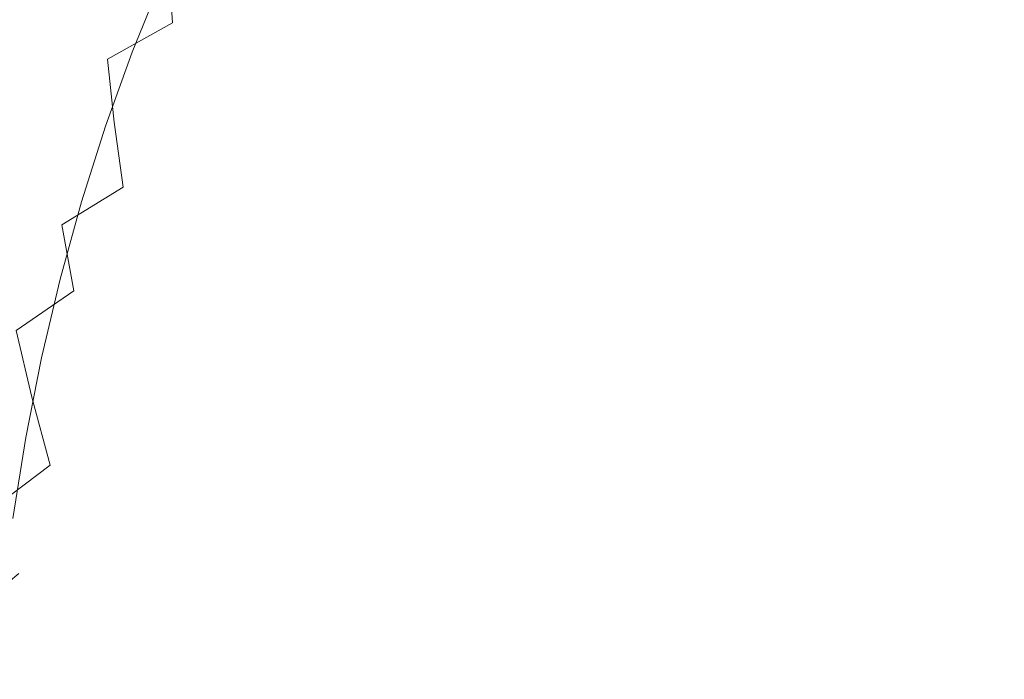
# Model space of a CAD drawing. Extents: x -290 to 1110, y -349 to 351.
# Drawn here: x -288 to -286, y 348 to 349 of the extents above; entities that cross this region are included whole.
import ezdxf

# ---------------------------------------------------------------- set-up
doc = ezdxf.new("R2010")
doc.units = 0
doc.header["$LTSCALE"] = 500
doc.header["$MEASUREMENT"] = 0
doc.layers.add('BESCO_AKRYL', color=7, linetype='Continuous')

msp = doc.modelspace()

# ---------------------------------------------------------------- linework, layer by layer
at = {"layer": 'BESCO_AKRYL', "lineweight": 0}
for points, invisible_edges in [([(-287.8258, 349.192, 68.9525), (-287.8339, 349.3388, 68.8225), (-287.9952, 349.2575, 68.7411), (-287.9865, 349.1109, 68.8714)], 15), ([(-287.477, 349.184, 69.22), (-287.4885, 349.3367, 69.0972), (-287.6597, 349.2673, 69.0278), (-287.6473, 349.115, 69.151)], 15), ([(-288.1505, 349.1707, 68.6542), (-288.1536, 349.3121, 68.5181), (-288.3028, 349.2196, 68.4258), (-288.2995, 349.0784, 68.562)], 15), ([(-287.1104, 349.1451, 69.4546), (-287.1233, 349.3036, 69.3397), (-287.3023, 349.247, 69.283), (-287.2878, 349.0887, 69.3983)], 15), ([(-286.3592, 349.1406, 69.7212), (-286.3677, 349.306, 69.6156), (-286.5574, 349.2755, 69.5852), (-286.5469, 349.1105, 69.6911)], 15), ([(-286.3273, 349.1151, 55.9449), (-286.5031, 349.1646, 56.0172), (-286.4294, 349.3106, 56.0908), (-286.2555, 349.2575, 56.0167)], 15), ([(-286.9187, 349.0916, 56.1144), (-287.0878, 349.1237, 56.209), (-287.0153, 349.2833, 56.2814), (-286.8475, 349.2488, 56.1857)], 15), ([(-286.5469, 349.1105, 69.6911), (-286.5574, 349.2755, 69.5852), (-286.7446, 349.2384, 69.5481), (-286.7321, 349.0739, 69.6545)], 15), ([(-287.9865, 349.1109, 68.8714), (-287.9952, 349.2575, 68.7411), (-288.1505, 349.1707, 68.6542), (-288.1412, 349.0244, 68.7849)], 6), ([(-287.6473, 349.115, 69.151), (-287.6597, 349.2673, 69.0278), (-287.8258, 349.192, 68.9525), (-287.8124, 349.0401, 69.0762)], 15), ([(-286.1498, 349.0609, 55.8808), (-286.3273, 349.1151, 55.9449), (-286.2555, 349.2575, 56.0167), (-286.08, 349.1993, 55.9506)], 15), ([(-287.2878, 349.0887, 69.3983), (-287.3023, 349.247, 69.283), (-287.477, 349.184, 69.22), (-287.4612, 349.0263, 69.3359)], 15), ([(-286.7321, 349.0739, 69.6545), (-286.7446, 349.2384, 69.5481), (-286.9291, 349.1949, 69.5045), (-286.9146, 349.0309, 69.6114)], 15), ([(-286.7464, 349.055, 56.0276), (-286.9187, 349.0916, 56.1144), (-286.8475, 349.2488, 56.1857), (-286.6765, 349.2093, 56.0975)], 15), ([(-288.348, 349.0318, 57.1454), (-288.4709, 349.0204, 57.2981), (-288.4017, 349.1905, 57.3671), (-288.2786, 349.203, 57.2148)], 15), ([(-288.2995, 349.0784, 68.562), (-288.3028, 349.2196, 68.4258), (-288.4453, 349.1223, 68.3283), (-288.4418, 348.9812, 68.4647)], 15), ([(-288.2184, 349.0387, 56.998), (-288.348, 349.0318, 57.1454), (-288.2786, 349.203, 57.2148), (-288.1489, 349.2105, 57.0676)], 15), ([(-288.0827, 349.041, 56.8562), (-288.2184, 349.0387, 56.998), (-288.1489, 349.2105, 57.0676), (-288.0129, 349.213, 56.9259)], 7), ([(-287.9409, 349.0387, 56.7204), (-288.0827, 349.041, 56.8562), (-288.0129, 349.213, 56.9259), (-287.8712, 349.2105, 56.79)], 15), ([(-287.7935, 349.0318, 56.5909), (-287.9409, 349.0387, 56.7204), (-287.8712, 349.2105, 56.79), (-287.7241, 349.203, 56.6603)], 15), ([(-287.6407, 349.0204, 56.4681), (-287.7935, 349.0318, 56.5909), (-287.7241, 349.203, 56.6603), (-287.5718, 349.1905, 56.5371)], 15), ([(-286.5714, 349.0136, 55.9488), (-286.7464, 349.055, 56.0276), (-286.6765, 349.2093, 56.0975), (-286.5031, 349.1646, 56.0172)], 15), ([(-287.8124, 349.0401, 69.0762), (-287.8258, 349.192, 68.9525), (-287.9865, 349.1109, 68.8714), (-287.972, 348.9597, 68.9956)], 15), ([(-287.4612, 349.0263, 69.3359), (-287.477, 349.184, 69.22), (-287.6473, 349.115, 69.151), (-287.6298, 348.9579, 69.2675)], 15), ([(-287.4832, 349.0044, 56.3522), (-287.6407, 349.0204, 56.4681), (-287.5718, 349.1905, 56.5371), (-287.4146, 349.1731, 56.4206)], 15), ([(-286.9146, 349.0309, 69.6114), (-286.9291, 349.1949, 69.5045), (-287.1104, 349.1451, 69.4546), (-287.0938, 348.9815, 69.562)], 15), ([(-285.9737, 349.0103, 69.8585), (-285.9789, 349.1811, 69.7615), (-286.1698, 349.1641, 69.7447), (-286.162, 348.9937, 69.8419)], 15), ([(-285.9712, 349.0021, 55.825), (-286.1498, 349.0609, 55.8808), (-286.08, 349.1993, 55.9506), (-285.9034, 349.1364, 55.8927)], 15), ([(-288.1412, 349.0244, 68.7849), (-288.1505, 349.1707, 68.6542), (-288.2995, 349.0784, 68.562), (-288.2897, 348.9325, 68.693)], 15), ([(-287.3209, 348.9839, 56.2435), (-287.4832, 349.0044, 56.3522), (-287.4146, 349.1731, 56.4206), (-287.2532, 349.1508, 56.3111)], 15), ([(-286.3941, 348.9679, 55.8781), (-286.5714, 349.0136, 55.9488), (-286.5031, 349.1646, 56.0172), (-286.3273, 349.1151, 55.9449)], 15), ([(-286.162, 348.9937, 69.8419), (-286.1698, 349.1641, 69.7447), (-286.3592, 349.1406, 69.7212), (-286.3489, 348.9706, 69.8187)], 15), ([(-287.1544, 348.959, 56.1423), (-287.3209, 348.9839, 56.2435), (-287.2532, 349.1508, 56.3111), (-287.0878, 349.1237, 56.209)], 15), ([(-287.0938, 348.9815, 69.562), (-287.1104, 349.1451, 69.4546), (-287.2878, 349.0887, 69.3983), (-287.2692, 348.9258, 69.5063)], 15), ([(-286.3489, 348.9706, 69.8187), (-286.3592, 349.1406, 69.7212), (-286.5469, 349.1105, 69.6911), (-286.534, 348.9409, 69.789)], 15), ([(-287.972, 348.9597, 68.9956), (-287.9865, 349.1109, 68.8714), (-288.1412, 349.0244, 68.7849), (-288.1258, 348.8736, 68.9096)], 15), ([(-287.6298, 348.9579, 69.2675), (-287.6473, 349.115, 69.151), (-287.8124, 349.0401, 69.0762), (-287.7935, 348.8837, 69.1933)], 15), ([(-286.9843, 348.9297, 56.0487), (-287.1544, 348.959, 56.1423), (-287.0878, 349.1237, 56.209), (-286.9187, 349.0916, 56.1144)], 15), ([(-286.534, 348.9409, 69.789), (-286.5469, 349.1105, 69.6911), (-286.7321, 349.0739, 69.6545), (-286.7167, 348.9047, 69.7529)], 15), ([(-286.2148, 348.9177, 55.8158), (-286.3941, 348.9679, 55.8781), (-286.3273, 349.1151, 55.9449), (-286.1498, 349.0609, 55.8808)], 15), ([(-287.2692, 348.9258, 69.5063), (-287.2878, 349.0887, 69.3983), (-287.4612, 349.0263, 69.3359), (-287.4407, 348.8641, 69.4446)], 15), ([(-286.8108, 348.896, 55.9632), (-286.9843, 348.9297, 56.0487), (-286.9187, 349.0916, 56.1144), (-286.7464, 349.055, 56.0276)], 15), ([(-288.2897, 348.9325, 68.693), (-288.2995, 349.0784, 68.562), (-288.4418, 348.9812, 68.4647), (-288.4316, 348.8354, 68.596)], 15), ([(-286.7167, 348.9047, 69.7529), (-286.7321, 349.0739, 69.6545), (-286.9146, 349.0309, 69.6114), (-286.8968, 348.8623, 69.7104)], 15), ([(-286.034, 348.8632, 55.7621), (-286.2148, 348.9177, 55.8158), (-286.1498, 349.0609, 55.8808), (-285.9712, 349.0021, 55.825)], 15), ([(-288.2821, 348.8622, 56.9344), (-288.4112, 348.8559, 57.0821), (-288.348, 349.0318, 57.1454), (-288.2184, 349.0387, 56.998)], 15), ([(-288.1463, 348.8643, 56.7926), (-288.2821, 348.8622, 56.9344), (-288.2184, 349.0387, 56.998), (-288.0827, 349.041, 56.8562)], 7), ([(-288.0044, 348.8622, 56.6568), (-288.1463, 348.8643, 56.7926), (-288.0827, 349.041, 56.8562), (-287.9409, 349.0387, 56.7204)], 15), ([(-287.8568, 348.8559, 56.5276), (-288.0044, 348.8622, 56.6568), (-287.9409, 349.0387, 56.7204), (-287.7935, 349.0318, 56.5909)], 15), ([(-287.7935, 348.8837, 69.1933), (-287.8124, 349.0401, 69.0762), (-287.972, 348.9597, 68.9956), (-287.9519, 348.8038, 69.1134)], 15), ([(-286.6345, 348.8582, 55.8857), (-286.8108, 348.896, 55.9632), (-286.7464, 349.055, 56.0276), (-286.5714, 349.0136, 55.9488)], 15), ([(-288.4112, 348.8559, 57.0821), (-288.5337, 348.8455, 57.2352), (-288.4709, 349.0204, 57.2981), (-288.348, 349.0318, 57.1454)], 15), ([(-288.1258, 348.8736, 68.9096), (-288.1412, 349.0244, 68.7849), (-288.2897, 348.9325, 68.693), (-288.2735, 348.7822, 68.8182)], 14), ([(-287.7036, 348.8455, 56.4052), (-287.8568, 348.8559, 56.5276), (-287.7935, 349.0318, 56.5909), (-287.6407, 349.0204, 56.4681)], 15), ([(-287.5456, 348.831, 56.2898), (-287.7036, 348.8455, 56.4052), (-287.6407, 349.0204, 56.4681), (-287.4832, 349.0044, 56.3522)], 15), ([(-287.4407, 348.8641, 69.4446), (-287.4612, 349.0263, 69.3359), (-287.6298, 348.9579, 69.2675), (-287.6075, 348.7965, 69.377)], 15), ([(-286.8968, 348.8623, 69.7104), (-286.9146, 349.0309, 69.6114), (-287.0938, 348.9815, 69.562), (-287.0734, 348.8135, 69.6616)], 15), ([(-287.3826, 348.8126, 56.1818), (-287.5456, 348.831, 56.2898), (-287.4832, 349.0044, 56.3522), (-287.3209, 348.9839, 56.2435)], 15), ([(-286.4556, 348.8162, 55.8167), (-286.6345, 348.8582, 55.8857), (-286.5714, 349.0136, 55.9488), (-286.3941, 348.9679, 55.8781)], 15), ([(-286.1529, 348.8188, 69.9306), (-286.162, 348.9937, 69.8419), (-286.3489, 348.9706, 69.8187), (-286.3367, 348.7961, 69.9078)], 15), ([(-285.9677, 348.8351, 69.9469), (-285.9737, 349.0103, 69.8585), (-286.162, 348.9937, 69.8419), (-286.1529, 348.8188, 69.9306)], 15), ([(-285.8521, 348.8046, 55.7169), (-286.034, 348.8632, 55.7621), (-285.9712, 349.0021, 55.825), (-285.7914, 348.9387, 55.7777)], 15), ([(-287.2154, 348.7899, 56.0814), (-287.3826, 348.8126, 56.1818), (-287.3209, 348.9839, 56.2435), (-287.1544, 348.959, 56.1423)], 15), ([(-287.0734, 348.8135, 69.6616), (-287.0938, 348.9815, 69.562), (-287.2692, 348.9258, 69.5063), (-287.2466, 348.7587, 69.6067)], 15), ([(-286.3367, 348.7961, 69.9078), (-286.3489, 348.9706, 69.8187), (-286.534, 348.9409, 69.789), (-286.5189, 348.7669, 69.8786)], 15), ([(-286.2746, 348.7701, 55.756), (-286.4556, 348.8162, 55.8167), (-286.3941, 348.9679, 55.8781), (-286.2148, 348.9177, 55.8158)], 15), ([(-287.9519, 348.8038, 69.1134), (-287.972, 348.9597, 68.9956), (-288.1258, 348.8736, 68.9096), (-288.1043, 348.7186, 69.0281)], 15), ([(-287.6075, 348.7965, 69.377), (-287.6298, 348.9579, 69.2675), (-287.7935, 348.8837, 69.1933), (-287.7694, 348.723, 69.3036)], 15), ([(-287.0443, 348.7632, 55.9888), (-287.2154, 348.7899, 56.0814), (-287.1544, 348.959, 56.1423), (-286.9843, 348.9297, 56.0487)], 15), ([(-288.2735, 348.7822, 68.8182), (-288.2897, 348.9325, 68.693), (-288.4316, 348.8354, 68.596), (-288.4146, 348.6857, 68.7218)], 15), ([(-287.2466, 348.7587, 69.6067), (-287.2692, 348.9258, 69.5063), (-287.4407, 348.8641, 69.4446), (-287.4157, 348.6978, 69.5459)], 15), ([(-286.8697, 348.7327, 55.9044), (-287.0443, 348.7632, 55.9888), (-286.9843, 348.9297, 56.0487), (-286.8108, 348.896, 55.9632)], 15), ([(-286.5189, 348.7669, 69.8786), (-286.534, 348.9409, 69.789), (-286.7167, 348.9047, 69.7529), (-286.6987, 348.7314, 69.8431)], 15), ([(-286.6987, 348.7314, 69.8431), (-286.7167, 348.9047, 69.7529), (-286.8968, 348.8623, 69.7104), (-286.8759, 348.6895, 69.8013)], 15), ([(-286.092, 348.7202, 55.7041), (-286.2746, 348.7701, 55.756), (-286.2148, 348.9177, 55.8158), (-286.034, 348.8632, 55.7621)], 15), ([(-288.1043, 348.7186, 69.0281), (-288.1258, 348.8736, 68.9096), (-288.2735, 348.7822, 68.8182), (-288.2508, 348.6279, 68.9376)], 14), ([(-287.7694, 348.723, 69.3036), (-287.7935, 348.8837, 69.1933), (-287.9519, 348.8038, 69.1134), (-287.9261, 348.6441, 69.2246)], 15), ([(-286.692, 348.6984, 55.8282), (-286.8697, 348.7327, 55.9044), (-286.8108, 348.896, 55.9632), (-286.6345, 348.8582, 55.8857)], 15), ([(-288.3393, 348.6815, 56.8771), (-288.4684, 348.6758, 57.025), (-288.4112, 348.8559, 57.0821), (-288.2821, 348.8622, 56.9344)], 15), ([(-288.2036, 348.6833, 56.7352), (-288.3393, 348.6815, 56.8771), (-288.2821, 348.8622, 56.9344), (-288.1463, 348.8643, 56.7926)], 7), ([(-288.0617, 348.6815, 56.5996), (-288.2036, 348.6833, 56.7352), (-288.1463, 348.8643, 56.7926), (-288.0044, 348.8622, 56.6568)], 15), ([(-287.9139, 348.6758, 56.4705), (-288.0617, 348.6815, 56.5996), (-288.0044, 348.8622, 56.6568), (-287.8568, 348.8559, 56.5276)], 15), ([(-287.7604, 348.6665, 56.3484), (-287.9139, 348.6758, 56.4705), (-287.8568, 348.8559, 56.5276), (-287.7036, 348.8455, 56.4052)], 15), ([(-287.4157, 348.6978, 69.5459), (-287.4407, 348.8641, 69.4446), (-287.6075, 348.7965, 69.377), (-287.5803, 348.631, 69.4791)], 15), ([(-286.8759, 348.6895, 69.8013), (-286.8968, 348.8623, 69.7104), (-287.0734, 348.8135, 69.6616), (-287.0497, 348.6415, 69.7533)], 15), ([(-286.5118, 348.6604, 55.7605), (-286.692, 348.6984, 55.8282), (-286.6345, 348.8582, 55.8857), (-286.4556, 348.8162, 55.8167)], 15), ([(-285.9081, 348.6665, 55.6609), (-286.092, 348.7202, 55.7041), (-286.034, 348.8632, 55.7621), (-285.8521, 348.8046, 55.7169)], 15), ([(-287.6017, 348.6536, 56.2336), (-287.7604, 348.6665, 56.3484), (-287.7036, 348.8455, 56.4052), (-287.5456, 348.831, 56.2898)], 15), ([(-287.4383, 348.6369, 56.1261), (-287.6017, 348.6536, 56.2336), (-287.5456, 348.831, 56.2898), (-287.3826, 348.8126, 56.1818)], 15), ([(-285.9606, 348.656, 70.0267), (-285.9677, 348.8351, 69.9469), (-286.1529, 348.8188, 69.9306), (-286.1425, 348.64, 70.0107)], 15), ([(-287.9261, 348.6441, 69.2246), (-287.9519, 348.8038, 69.1134), (-288.1043, 348.7186, 69.0281), (-288.0769, 348.5597, 69.1402)], 15), ([(-287.2702, 348.6168, 56.0265), (-287.4383, 348.6369, 56.1261), (-287.3826, 348.8126, 56.1818), (-287.2154, 348.7899, 56.0814)], 15), ([(-287.0497, 348.6415, 69.7533), (-287.0734, 348.8135, 69.6616), (-287.2466, 348.7587, 69.6067), (-287.2201, 348.5875, 69.6993)], 15), ([(-286.3293, 348.6186, 55.7015), (-286.5118, 348.6604, 55.7605), (-286.4556, 348.8162, 55.8167), (-286.2746, 348.7701, 55.756)], 15), ([(-286.1425, 348.64, 70.0107), (-286.1529, 348.8188, 69.9306), (-286.3367, 348.7961, 69.9078), (-286.3228, 348.6176, 69.9884)], 15), ([(-288.2508, 348.6279, 68.9376), (-288.2735, 348.7822, 68.8182), (-288.4146, 348.6857, 68.7218), (-288.3906, 348.5324, 68.842)], 15), ([(-287.5803, 348.631, 69.4791), (-287.6075, 348.7965, 69.377), (-287.7694, 348.723, 69.3036), (-287.7401, 348.5586, 69.4067)], 15), ([(-287.0983, 348.593, 55.9348), (-287.2702, 348.6168, 56.0265), (-287.2154, 348.7899, 56.0814), (-287.0443, 348.7632, 55.9888)], 15), ([(-286.3228, 348.6176, 69.9884), (-286.3367, 348.7961, 69.9078), (-286.5189, 348.7669, 69.8786), (-286.5015, 348.5889, 69.9597)], 15), ([(-287.2201, 348.5875, 69.6993), (-287.2466, 348.7587, 69.6067), (-287.4157, 348.6978, 69.5459), (-287.3864, 348.5277, 69.6394)], 15), ([(-286.9227, 348.5657, 55.8514), (-287.0983, 348.593, 55.9348), (-287.0443, 348.7632, 55.9888), (-286.8697, 348.7327, 55.9044)], 15), ([(-286.5015, 348.5889, 69.9597), (-286.5189, 348.7669, 69.8786), (-286.6987, 348.7314, 69.8431), (-286.6779, 348.5541, 69.9248)], 15), ([(-286.1449, 348.5733, 55.6512), (-286.3293, 348.6186, 55.7015), (-286.2746, 348.7701, 55.756), (-286.092, 348.7202, 55.7041)], 15), ([(-286.7438, 348.5349, 55.7764), (-286.9227, 348.5657, 55.8514), (-286.8697, 348.7327, 55.9044), (-286.692, 348.6984, 55.8282)], 15), ([(-286.6779, 348.5541, 69.9248), (-286.6987, 348.7314, 69.8431), (-286.8759, 348.6895, 69.8013), (-286.8517, 348.513, 69.8838)], 15), ([(-288.0769, 348.5597, 69.1402), (-288.1043, 348.7186, 69.0281), (-288.2508, 348.6279, 68.9376), (-288.2216, 348.4702, 69.0506)], 13), ([(-287.7401, 348.5586, 69.4067), (-287.7694, 348.723, 69.3036), (-287.9261, 348.6441, 69.2246), (-287.8945, 348.4807, 69.3288)], 15), ([(-285.9592, 348.5245, 55.6098), (-286.1449, 348.5733, 55.6512), (-286.092, 348.7202, 55.7041), (-285.9081, 348.6665, 55.6609)], 15), ([(-287.3864, 348.5277, 69.6394), (-287.4157, 348.6978, 69.5459), (-287.5803, 348.631, 69.4791), (-287.5484, 348.4619, 69.5737)], 15), ([(-286.8517, 348.513, 69.8838), (-286.8759, 348.6895, 69.8013), (-287.0497, 348.6415, 69.7533), (-287.0225, 348.4659, 69.8367)], 15), ([(-286.5623, 348.5008, 55.7099), (-286.7438, 348.5349, 55.7764), (-286.692, 348.6984, 55.8282), (-286.5118, 348.6604, 55.7605)], 15), ([(-288.3901, 348.4969, 56.8262), (-288.519, 348.492, 56.9743), (-288.4684, 348.6758, 57.025), (-288.3393, 348.6815, 56.8771)], 15), ([(-288.2546, 348.4985, 56.6843), (-288.3901, 348.4969, 56.8262), (-288.3393, 348.6815, 56.8771), (-288.2036, 348.6833, 56.7352)], 7), ([(-288.1126, 348.4969, 56.5487), (-288.2546, 348.4985, 56.6843), (-288.2036, 348.6833, 56.7352), (-288.0617, 348.6815, 56.5996)], 15), ([(-287.9645, 348.492, 56.4198), (-288.1126, 348.4969, 56.5487), (-288.0617, 348.6815, 56.5996), (-287.9139, 348.6758, 56.4705)], 15), ([(-287.8107, 348.4839, 56.298), (-287.9645, 348.492, 56.4198), (-287.9139, 348.6758, 56.4705), (-287.7604, 348.6665, 56.3484)], 15), ([(-287.6517, 348.4724, 56.1836), (-287.8107, 348.4839, 56.298), (-287.7604, 348.6665, 56.3484), (-287.6017, 348.6536, 56.2336)], 15), ([(-287.8945, 348.4807, 69.3288), (-287.9261, 348.6441, 69.2246), (-288.0769, 348.5597, 69.1402), (-288.0434, 348.3974, 69.2455)], 15), ([(-287.4876, 348.4578, 56.0767), (-287.6517, 348.4724, 56.1836), (-287.6017, 348.6536, 56.2336), (-287.4383, 348.6369, 56.1261)], 15), ([(-287.0225, 348.4659, 69.8367), (-287.0497, 348.6415, 69.7533), (-287.2201, 348.5875, 69.6993), (-287.1895, 348.4129, 69.7837)], 15), ([(-286.3784, 348.4634, 55.6523), (-286.5623, 348.5008, 55.7099), (-286.5118, 348.6604, 55.7605), (-286.3293, 348.6186, 55.7015)], 15), ([(-286.1306, 348.4573, 70.082), (-286.1425, 348.64, 70.0107), (-286.3228, 348.6176, 69.9884), (-286.3072, 348.4355, 70.0601)], 15), ([(-285.9528, 348.4731, 70.0977), (-285.9606, 348.656, 70.0267), (-286.1425, 348.64, 70.0107), (-286.1306, 348.4573, 70.082)], 15), ([(-288.2216, 348.4702, 69.0506), (-288.2508, 348.6279, 68.9376), (-288.3906, 348.5324, 68.842), (-288.3599, 348.3755, 68.9561)], 6), ([(-287.5484, 348.4619, 69.5737), (-287.5803, 348.631, 69.4791), (-287.7401, 348.5586, 69.4067), (-287.7056, 348.3906, 69.5024)], 15), ([(-287.3189, 348.4399, 55.9777), (-287.4876, 348.4578, 56.0767), (-287.4383, 348.6369, 56.1261), (-287.2702, 348.6168, 56.0265)], 15), ([(-287.1462, 348.419, 55.8869), (-287.3189, 348.4399, 55.9777), (-287.2702, 348.6168, 56.0265), (-287.0983, 348.593, 55.9348)], 15), ([(-286.3072, 348.4355, 70.0601), (-286.3228, 348.6176, 69.9884), (-286.5015, 348.5889, 69.9597), (-286.482, 348.4074, 70.0321)], 15), ([(-286.1925, 348.4229, 55.6035), (-286.3784, 348.4634, 55.6523), (-286.3293, 348.6186, 55.7015), (-286.1449, 348.5733, 55.6512)], 15), ([(-286.9697, 348.3949, 55.8043), (-287.1462, 348.419, 55.8869), (-287.0983, 348.593, 55.9348), (-286.9227, 348.5657, 55.8514)], 15), ([(-287.1895, 348.4129, 69.7837), (-287.2201, 348.5875, 69.6993), (-287.3864, 348.5277, 69.6394), (-287.3528, 348.3542, 69.725)], 15), ([(-286.482, 348.4074, 70.0321), (-286.5015, 348.5889, 69.9597), (-286.6779, 348.5541, 69.9248), (-286.6546, 348.3733, 69.9979)], 15), ([(-286.0053, 348.3792, 55.5637), (-286.1925, 348.4229, 55.6035), (-286.1449, 348.5733, 55.6512), (-285.9592, 348.5245, 55.6098)], 15), ([(-288.0434, 348.3974, 69.2455), (-288.0769, 348.5597, 69.1402), (-288.2216, 348.4702, 69.0506), (-288.1861, 348.309, 69.1572)], 15), ([(-287.7056, 348.3906, 69.5024), (-287.7401, 348.5586, 69.4067), (-287.8945, 348.4807, 69.3288), (-287.8576, 348.3141, 69.4258)], 15), ([(-286.7899, 348.3679, 55.7303), (-286.9697, 348.3949, 55.8043), (-286.9227, 348.5657, 55.8514), (-286.7438, 348.5349, 55.7764)], 15), ([(-286.6546, 348.3733, 69.9979), (-286.6779, 348.5541, 69.9248), (-286.8517, 348.513, 69.8838), (-286.8247, 348.3331, 69.9578)], 15), ([(-287.3528, 348.3542, 69.725), (-287.3864, 348.5277, 69.6394), (-287.5484, 348.4619, 69.5737), (-287.5118, 348.2898, 69.6605)], 15), ([(-286.6073, 348.3379, 55.665), (-286.7899, 348.3679, 55.7303), (-286.7438, 348.5349, 55.7764), (-286.5623, 348.5008, 55.7099)], 15), ([(-285.8172, 348.3325, 55.5331), (-286.0053, 348.3792, 55.5637), (-285.9592, 348.5245, 55.6098), (-285.7728, 348.4724, 55.5774)], 15), ([(-288.299, 348.3104, 56.6399), (-288.4345, 348.309, 56.7819), (-288.3901, 348.4969, 56.8262), (-288.2546, 348.4985, 56.6843)], 15), ([(-288.157, 348.309, 56.5043), (-288.299, 348.3104, 56.6399), (-288.2546, 348.4985, 56.6843), (-288.1126, 348.4969, 56.5487)], 13), ([(-288.0088, 348.3047, 56.3757), (-288.157, 348.309, 56.5043), (-288.1126, 348.4969, 56.5487), (-287.9645, 348.492, 56.4198)], 15), ([(-286.8247, 348.3331, 69.9578), (-286.8517, 348.513, 69.8838), (-287.0225, 348.4659, 69.8367), (-286.9917, 348.287, 69.9118)], 15), ([(-286.422, 348.3051, 55.6086), (-286.6073, 348.3379, 55.665), (-286.5623, 348.5008, 55.7099), (-286.3784, 348.4634, 55.6523)], 15), ([(-287.8576, 348.3141, 69.4258), (-287.8945, 348.4807, 69.3288), (-288.0434, 348.3974, 69.2455), (-288.0039, 348.2321, 69.3439)], 15), ([(-287.8547, 348.2977, 56.2541), (-288.0088, 348.3047, 56.3757), (-287.9645, 348.492, 56.4198), (-287.8107, 348.4839, 56.298)], 15), ([(-287.6952, 348.288, 56.14), (-287.8547, 348.2977, 56.2541), (-287.8107, 348.4839, 56.298), (-287.6517, 348.4724, 56.1836)], 15), ([(-287.5307, 348.2753, 56.0337), (-287.6952, 348.288, 56.14), (-287.6517, 348.4724, 56.1836), (-287.4876, 348.4578, 56.0767)], 15), ([(-285.944, 348.2869, 70.1596), (-285.9528, 348.4731, 70.0977), (-286.1306, 348.4573, 70.082), (-286.1176, 348.2716, 70.1443)], 15), ([(-288.1861, 348.309, 69.1572), (-288.2216, 348.4702, 69.0506), (-288.3599, 348.3755, 68.9561), (-288.3227, 348.2158, 69.0639)], 15), ([(-287.5118, 348.2898, 69.6605), (-287.5484, 348.4619, 69.5737), (-287.7056, 348.3906, 69.5024), (-287.666, 348.2198, 69.5906)], 15), ([(-287.3615, 348.26, 55.9352), (-287.5307, 348.2753, 56.0337), (-287.4876, 348.4578, 56.0767), (-287.3189, 348.4399, 55.9777)], 15), ([(-286.9917, 348.287, 69.9118), (-287.0225, 348.4659, 69.8367), (-287.1895, 348.4129, 69.7837), (-287.1552, 348.2353, 69.8599)], 15), ([(-286.235, 348.2692, 55.5611), (-286.422, 348.3051, 55.6086), (-286.3784, 348.4634, 55.6523), (-286.1925, 348.4229, 55.6035)], 15), ([(-286.1176, 348.2716, 70.1443), (-286.1306, 348.4573, 70.082), (-286.3072, 348.4355, 70.0601), (-286.2898, 348.2503, 70.1229)], 15), ([(-287.188, 348.2419, 55.8451), (-287.3615, 348.26, 55.9352), (-287.3189, 348.4399, 55.9777), (-287.1462, 348.419, 55.8869)], 15), ([(-286.2898, 348.2503, 70.1229), (-286.3072, 348.4355, 70.0601), (-286.482, 348.4074, 70.0321), (-286.4603, 348.2229, 70.0956)], 15), ([(-287.1552, 348.2353, 69.8599), (-287.1895, 348.4129, 69.7837), (-287.3528, 348.3542, 69.725), (-287.315, 348.1778, 69.8024)], 15), ([(-287.0107, 348.2213, 55.7633), (-287.188, 348.2419, 55.8451), (-287.1462, 348.419, 55.8869), (-286.9697, 348.3949, 55.8043)], 15), ([(-286.4603, 348.2229, 70.0956), (-286.482, 348.4074, 70.0321), (-286.6546, 348.3733, 69.9979), (-286.6288, 348.1897, 70.0623)], 15), ([(-286.0462, 348.2307, 55.5228), (-286.235, 348.2692, 55.5611), (-286.1925, 348.4229, 55.6035), (-286.0053, 348.3792, 55.5637)], 15), ([(-288.0039, 348.2321, 69.3439), (-288.0434, 348.3974, 69.2455), (-288.1861, 348.309, 69.1572), (-288.1445, 348.1451, 69.2569)], 15), ([(-287.666, 348.2198, 69.5906), (-287.7056, 348.3906, 69.5024), (-287.8576, 348.3141, 69.4258), (-287.8152, 348.1445, 69.5154)], 15), ([(-286.8301, 348.1979, 55.6902), (-287.0107, 348.2213, 55.7633), (-286.9697, 348.3949, 55.8043), (-286.7899, 348.3679, 55.7303)], 15), ([(-285.8565, 348.1897, 55.4937), (-286.0462, 348.2307, 55.5228), (-286.0053, 348.3792, 55.5637), (-285.8172, 348.3325, 55.5331)], 15), ([(-288.3227, 348.2158, 69.0639), (-288.3599, 348.3755, 68.9561), (-288.4914, 348.2763, 68.8568), (-288.4524, 348.1178, 68.966)], 14), ([(-286.6464, 348.172, 55.6259), (-286.8301, 348.1979, 55.6902), (-286.7899, 348.3679, 55.7303), (-286.6073, 348.3379, 55.665)], 15), ([(-286.6288, 348.1897, 70.0623), (-286.6546, 348.3733, 69.9979), (-286.8247, 348.3331, 69.9578), (-286.7947, 348.1505, 70.0231)], 15), ([(-287.315, 348.1778, 69.8024), (-287.3528, 348.3542, 69.725), (-287.5118, 348.2898, 69.6605), (-287.4705, 348.1147, 69.7393)], 15), ([(-286.7947, 348.1505, 70.0231), (-286.8247, 348.3331, 69.9578), (-286.9917, 348.287, 69.9118), (-286.9576, 348.1056, 69.9782)], 15), ([(-286.4602, 348.1436, 55.5705), (-286.6464, 348.172, 55.6259), (-286.6073, 348.3379, 55.665), (-286.422, 348.3051, 55.6086)], 15), ([(-288.3367, 348.1195, 56.6021), (-288.4722, 348.1183, 56.7442), (-288.4345, 348.309, 56.7819), (-288.299, 348.3104, 56.6399)], 7), ([(-288.1946, 348.1183, 56.4666), (-288.3367, 348.1195, 56.6021), (-288.299, 348.3104, 56.6399), (-288.157, 348.309, 56.5043)], 15), ([(-288.1445, 348.1451, 69.2569), (-288.1861, 348.309, 69.1572), (-288.3227, 348.2158, 69.0639), (-288.2787, 348.0534, 69.1652)], 11), ([(-288.0464, 348.1147, 56.3381), (-288.1946, 348.1183, 56.4666), (-288.157, 348.309, 56.5043), (-288.0088, 348.3047, 56.3757)], 15), ([(-287.8152, 348.1445, 69.5154), (-287.8576, 348.3141, 69.4258), (-288.0039, 348.2321, 69.3439), (-287.9587, 348.0641, 69.435)], 15), ([(-287.892, 348.1088, 56.2168), (-288.0464, 348.1147, 56.3381), (-288.0088, 348.3047, 56.3757), (-287.8547, 348.2977, 56.2541)], 15), ([(-287.7323, 348.1006, 56.103), (-287.892, 348.1088, 56.2168), (-287.8547, 348.2977, 56.2541), (-287.6952, 348.288, 56.14)], 15), ([(-287.5674, 348.0901, 55.997), (-287.7323, 348.1006, 56.103), (-287.6952, 348.288, 56.14), (-287.5307, 348.2753, 56.0337)], 15), ([(-287.4705, 348.1147, 69.7393), (-287.5118, 348.2898, 69.6605), (-287.666, 348.2198, 69.5906), (-287.6214, 348.0462, 69.6709)], 15), ([(-286.9576, 348.1056, 69.9782), (-286.9917, 348.287, 69.9118), (-287.1552, 348.2353, 69.8599), (-287.1171, 348.0549, 69.9276)], 15), ([(-286.2719, 348.1129, 55.5242), (-286.4602, 348.1436, 55.5705), (-286.422, 348.3051, 55.6086), (-286.235, 348.2692, 55.5611)], 15), ([(-285.9344, 348.098, 70.2123), (-285.944, 348.2869, 70.1596), (-286.1176, 348.2716, 70.1443), (-286.1033, 348.0832, 70.1974)], 15), ([(-287.3977, 348.0772, 55.8991), (-287.5674, 348.0901, 55.997), (-287.5307, 348.2753, 56.0337), (-287.3615, 348.26, 55.9352)], 15), ([(-286.1033, 348.0832, 70.1974), (-286.1176, 348.2716, 70.1443), (-286.2898, 348.2503, 70.1229), (-286.2707, 348.0624, 70.1767)], 15), ([(-286.0819, 348.0797, 55.4871), (-286.2719, 348.1129, 55.5242), (-286.235, 348.2692, 55.5611), (-286.0462, 348.2307, 55.5228)], 15), ([(-287.2236, 348.0621, 55.8095), (-287.3977, 348.0772, 55.8991), (-287.3615, 348.26, 55.9352), (-287.188, 348.2419, 55.8451)], 15), ([(-287.0457, 348.0447, 55.7284), (-287.2236, 348.0621, 55.8095), (-287.188, 348.2419, 55.8451), (-287.0107, 348.2213, 55.7633)], 15), ([(-286.2707, 348.0624, 70.1767), (-286.2898, 348.2503, 70.1229), (-286.4603, 348.2229, 70.0956), (-286.4366, 348.0359, 70.15)], 15), ([(-288.2787, 348.0534, 69.1652), (-288.3227, 348.2158, 69.0639), (-288.4524, 348.1178, 68.966), (-288.4063, 347.957, 69.0688)], 7), ([(-287.9587, 348.0641, 69.435), (-288.0039, 348.2321, 69.3439), (-288.1445, 348.1451, 69.2569), (-288.0967, 347.9788, 69.3497)], 15), ([(-287.6214, 348.0462, 69.6709), (-287.666, 348.2198, 69.5906), (-287.8152, 348.1445, 69.5154), (-287.7672, 347.9727, 69.5973)], 15), ([(-287.1171, 348.0549, 69.9276), (-287.1552, 348.2353, 69.8599), (-287.315, 348.1778, 69.8024), (-287.273, 347.9988, 69.8715)], 15), ([(-286.8642, 348.0252, 55.656), (-287.0457, 348.0447, 55.7284), (-287.0107, 348.2213, 55.7633), (-286.8301, 348.1979, 55.6902)], 15), ([(-286.4366, 348.0359, 70.15), (-286.4603, 348.2229, 70.0956), (-286.6288, 348.1897, 70.0623), (-286.6004, 348.0034, 70.1176)], 15), ([(-285.8909, 348.0443, 55.4594), (-286.0819, 348.0797, 55.4871), (-286.0462, 348.2307, 55.5228), (-285.8565, 348.1897, 55.4937)], 15), ([(-286.6797, 348.0035, 55.5926), (-286.8642, 348.0252, 55.656), (-286.8301, 348.1979, 55.6902), (-286.6464, 348.172, 55.6259)], 15), ([(-287.273, 347.9988, 69.8715), (-287.315, 348.1778, 69.8024), (-287.4705, 348.1147, 69.7393), (-287.4247, 347.9373, 69.81)], 15), ([(-286.6004, 348.0034, 70.1176), (-286.6288, 348.1897, 70.0623), (-286.7947, 348.1505, 70.0231), (-286.7617, 347.9654, 70.0795)], 15), ([(-286.4925, 347.9799, 55.5381), (-286.6797, 348.0035, 55.5926), (-286.6464, 348.172, 55.6259), (-286.4602, 348.1436, 55.5705)], 15), ([(-288.0967, 347.9788, 69.3497), (-288.1445, 348.1451, 69.2569), (-288.2787, 348.0534, 69.1652), (-288.2284, 347.8888, 69.2596)], 15), ([(-287.7672, 347.9727, 69.5973), (-287.8152, 348.1445, 69.5154), (-287.9587, 348.0641, 69.435), (-287.908, 347.894, 69.5187)], 15), ([(-286.7617, 347.9654, 70.0795), (-286.7947, 348.1505, 70.0231), (-286.9576, 348.1056, 69.9782), (-286.9203, 347.9216, 70.0359)], 15), ([(-286.3033, 347.9541, 55.4928), (-286.4925, 347.9799, 55.5381), (-286.4602, 348.1436, 55.5705), (-286.2719, 348.1129, 55.5242)], 15), ([(-288.3679, 347.9262, 56.5711), (-288.5032, 347.9251, 56.7132), (-288.4722, 348.1183, 56.7442), (-288.3367, 348.1195, 56.6021)], 7), ([(-288.2256, 347.9251, 56.4356), (-288.3679, 347.9262, 56.5711), (-288.3367, 348.1195, 56.6021), (-288.1946, 348.1183, 56.4666)], 15), ([(-288.0772, 347.9224, 56.3072), (-288.2256, 347.9251, 56.4356), (-288.1946, 348.1183, 56.4666), (-288.0464, 348.1147, 56.3381)], 15), ([(-287.9227, 347.9176, 56.1861), (-288.0772, 347.9224, 56.3072), (-288.0464, 348.1147, 56.3381), (-287.892, 348.1088, 56.2168)], 15), ([(-287.7627, 347.9109, 56.0726), (-287.9227, 347.9176, 56.1861), (-287.892, 348.1088, 56.2168), (-287.7323, 348.1006, 56.103)], 15), ([(-287.5974, 347.9025, 55.9669), (-287.7627, 347.9109, 56.0726), (-287.7323, 348.1006, 56.103), (-287.5674, 348.0901, 55.997)], 15), ([(-287.4247, 347.9373, 69.81), (-287.4705, 348.1147, 69.7393), (-287.6214, 348.0462, 69.6709), (-287.572, 347.8706, 69.7432)], 15), ([(-286.9203, 347.9216, 70.0359), (-286.9576, 348.1056, 69.9782), (-287.1171, 348.0549, 69.9276), (-287.0754, 347.8725, 69.9866)], 15), ([(-286.1123, 347.9263, 55.4568), (-286.3033, 347.9541, 55.4928), (-286.2719, 348.1129, 55.5242), (-286.0819, 348.0797, 55.4871)], 15), ([(-285.924, 347.9068, 70.2557), (-285.9344, 348.098, 70.2123), (-286.1033, 348.0832, 70.1974), (-286.0877, 347.8924, 70.2412)], 15), ([(-287.4273, 347.8921, 55.8694), (-287.5974, 347.9025, 55.9669), (-287.5674, 348.0901, 55.997), (-287.3977, 348.0772, 55.8991)], 15), ([(-287.2529, 347.8801, 55.7803), (-287.4273, 347.8921, 55.8694), (-287.3977, 348.0772, 55.8991), (-287.2236, 348.0621, 55.8095)], 15), ([(-286.0877, 347.8924, 70.2412), (-286.1033, 348.0832, 70.1974), (-286.2707, 348.0624, 70.1767), (-286.2501, 347.8723, 70.2211)], 15), ([(-285.92, 347.8967, 55.4301), (-286.1123, 347.9263, 55.4568), (-286.0819, 348.0797, 55.4871), (-285.8909, 348.0443, 55.4594)], 15), ([(-288.2284, 347.8888, 69.2596), (-288.2787, 348.0534, 69.1652), (-288.4063, 347.957, 69.0688), (-288.3536, 347.7943, 69.1651)], 15), ([(-287.908, 347.894, 69.5187), (-287.9587, 348.0641, 69.435), (-288.0967, 347.9788, 69.3497), (-288.0428, 347.8105, 69.4352)], 15), ([(-287.0754, 347.8725, 69.9866), (-287.1171, 348.0549, 69.9276), (-287.273, 347.9988, 69.8715), (-287.2269, 347.8178, 69.9321)], 15), ([(-287.0743, 347.8661, 55.6998), (-287.2529, 347.8801, 55.7803), (-287.2236, 348.0621, 55.8095), (-287.0457, 348.0447, 55.7284)], 15), ([(-286.2501, 347.8723, 70.2211), (-286.2707, 348.0624, 70.1767), (-286.4366, 348.0359, 70.15), (-286.4109, 347.8465, 70.1953)], 15), ([(-287.572, 347.8706, 69.7432), (-287.6214, 348.0462, 69.6709), (-287.7672, 347.9727, 69.5973), (-287.7143, 347.7988, 69.6714)], 15), ([(-286.8923, 347.8505, 55.628), (-287.0743, 347.8661, 55.6998), (-287.0457, 348.0447, 55.7284), (-286.8642, 348.0252, 55.656)], 15), ([(-286.4109, 347.8465, 70.1953), (-286.4366, 348.0359, 70.15), (-286.6004, 348.0034, 70.1176), (-286.5696, 347.8151, 70.1639)], 15), ([(-286.707, 347.8331, 55.5652), (-286.8923, 347.8505, 55.628), (-286.8642, 348.0252, 55.656), (-286.6797, 348.0035, 55.5926)], 15), ([(-286.5696, 347.8151, 70.1639), (-286.6004, 348.0034, 70.1176), (-286.7617, 347.9654, 70.0795), (-286.726, 347.7782, 70.127)], 15), ([(-286.5192, 347.814, 55.5115), (-286.707, 347.8331, 55.5652), (-286.6797, 348.0035, 55.5926), (-286.4925, 347.9799, 55.5381)], 15), ([(-288.0428, 347.8105, 69.4352), (-288.0967, 347.9788, 69.3497), (-288.2284, 347.8888, 69.2596), (-288.1716, 347.7225, 69.3471)], 15), ([(-287.2269, 347.8178, 69.9321), (-287.273, 347.9988, 69.8715), (-287.4247, 347.9373, 69.81), (-287.3745, 347.758, 69.8723)], 15), ([(-286.3291, 347.7932, 55.467), (-286.5192, 347.814, 55.5115), (-286.4925, 347.9799, 55.5381), (-286.3033, 347.9541, 55.4928)], 15), ([(-287.7143, 347.7988, 69.6714), (-287.7672, 347.9727, 69.5973), (-287.908, 347.894, 69.5187), (-287.8514, 347.722, 69.5947)], 15), ([(-286.726, 347.7782, 70.127), (-286.7617, 347.9654, 70.0795), (-286.9203, 347.9216, 70.0359), (-286.8797, 347.7359, 70.0846)], 15), ([(-287.3745, 347.758, 69.8723), (-287.4247, 347.9373, 69.81), (-287.572, 347.8706, 69.7432), (-287.5176, 347.6932, 69.8074)], 15), ([(-286.1372, 347.771, 55.4319), (-286.3291, 347.7932, 55.467), (-286.3033, 347.9541, 55.4928), (-286.1123, 347.9263, 55.4568)], 15), ([(-288.2499, 347.7301, 56.4114), (-288.3919, 347.7308, 56.5469), (-288.3679, 347.9262, 56.5711), (-288.2256, 347.9251, 56.4356)], 15), ([(-288.1013, 347.728, 56.2831), (-288.2499, 347.7301, 56.4114), (-288.2256, 347.9251, 56.4356), (-288.0772, 347.9224, 56.3072)], 15), ([(-287.9467, 347.7244, 56.1621), (-288.1013, 347.728, 56.2831), (-288.0772, 347.9224, 56.3072), (-287.9227, 347.9176, 56.1861)], 15), ([(-287.7865, 347.7194, 56.0488), (-287.9467, 347.7244, 56.1621), (-287.9227, 347.9176, 56.1861), (-287.7627, 347.9109, 56.0726)], 15), ([(-287.6209, 347.713, 55.9434), (-287.7865, 347.7194, 56.0488), (-287.7627, 347.9109, 56.0726), (-287.5974, 347.9025, 55.9669)], 15), ([(-286.8797, 347.7359, 70.0846), (-286.9203, 347.9216, 70.0359), (-287.0754, 347.8725, 69.9866), (-287.0301, 347.6881, 70.037)], 15), ([(-285.944, 347.7472, 55.4062), (-286.1372, 347.771, 55.4319), (-286.1123, 347.9263, 55.4568), (-285.92, 347.8967, 55.4301)], 15), ([(-288.1716, 347.7225, 69.3471), (-288.2284, 347.8888, 69.2596), (-288.3536, 347.7943, 69.1651), (-288.2943, 347.63, 69.2546)], 15), ([(-287.8514, 347.722, 69.5947), (-287.908, 347.894, 69.5187), (-288.0428, 347.8105, 69.4352), (-287.983, 347.6407, 69.5132)], 15), ([(-287.4505, 347.7052, 55.8463), (-287.6209, 347.713, 55.9434), (-287.5974, 347.9025, 55.9669), (-287.4273, 347.8921, 55.8694)], 15), ([(-287.2756, 347.6961, 55.7575), (-287.4505, 347.7052, 55.8463), (-287.4273, 347.8921, 55.8694), (-287.2529, 347.8801, 55.7803)], 15), ([(-286.071, 347.6999, 70.2757), (-286.0877, 347.8924, 70.2412), (-286.2501, 347.8723, 70.2211), (-286.2278, 347.6805, 70.2562)], 15), ([(-285.9129, 347.7138, 70.2896), (-285.924, 347.9068, 70.2557), (-286.0877, 347.8924, 70.2412), (-286.071, 347.6999, 70.2757)], 15), ([(-287.5176, 347.6932, 69.8074), (-287.572, 347.8706, 69.7432), (-287.7143, 347.7988, 69.6714), (-287.6562, 347.6233, 69.7375)], 15), ([(-287.0966, 347.6857, 55.6774), (-287.2756, 347.6961, 55.7575), (-287.2529, 347.8801, 55.7803), (-287.0743, 347.8661, 55.6998)], 15), ([(-287.0301, 347.6881, 70.037), (-287.0754, 347.8725, 69.9866), (-287.2269, 347.8178, 69.9321), (-287.177, 347.6352, 69.9841)], 15), ([(-286.9141, 347.674, 55.6061), (-287.0966, 347.6857, 55.6774), (-287.0743, 347.8661, 55.6998), (-286.8923, 347.8505, 55.628)], 15), ([(-286.2278, 347.6805, 70.2562), (-286.2501, 347.8723, 70.2211), (-286.4109, 347.8465, 70.1953), (-286.3831, 347.6555, 70.2313)], 15), ([(-286.7285, 347.6608, 55.5439), (-286.9141, 347.674, 55.6061), (-286.8923, 347.8505, 55.628), (-286.707, 347.8331, 55.5652)], 15), ([(-286.3831, 347.6555, 70.2313), (-286.4109, 347.8465, 70.1953), (-286.5696, 347.8151, 70.1639), (-286.5365, 347.6252, 70.201)], 15), ([(-287.177, 347.6352, 69.9841), (-287.2269, 347.8178, 69.9321), (-287.3745, 347.758, 69.8723), (-287.32, 347.5772, 69.9261)], 15), ([(-286.54, 347.6465, 55.4907), (-286.7285, 347.6608, 55.5439), (-286.707, 347.8331, 55.5652), (-286.5192, 347.814, 55.5115)], 15), ([(-286.5365, 347.6252, 70.201), (-286.5696, 347.8151, 70.1639), (-286.726, 347.7782, 70.127), (-286.6876, 347.5895, 70.1653)], 15), ([(-286.3492, 347.6309, 55.4469), (-286.54, 347.6465, 55.4907), (-286.5192, 347.814, 55.5115), (-286.3291, 347.7932, 55.467)], 15), ([(-288.2943, 347.63, 69.2546), (-288.3536, 347.7943, 69.1651), (-288.472, 347.6955, 69.0663), (-288.4101, 347.5333, 69.1579)], 9), ([(-287.983, 347.6407, 69.5132), (-288.0428, 347.8105, 69.4352), (-288.1716, 347.7225, 69.3471), (-288.1088, 347.5546, 69.4273)], 15), ([(-287.6562, 347.6233, 69.7375), (-287.7143, 347.7988, 69.6714), (-287.8514, 347.722, 69.5947), (-287.7895, 347.5487, 69.6629)], 15), ([(-286.1567, 347.6141, 55.4124), (-286.3492, 347.6309, 55.4469), (-286.3291, 347.7932, 55.467), (-286.1372, 347.771, 55.4319)], 15), ([(-286.6876, 347.5895, 70.1653), (-286.726, 347.7782, 70.127), (-286.8797, 347.7359, 70.0846), (-286.836, 347.5487, 70.1244)], 15), ([(-285.9628, 347.5963, 55.3875), (-286.1567, 347.6141, 55.4124), (-286.1372, 347.771, 55.4319), (-285.944, 347.7472, 55.4062)], 15), ([(-287.32, 347.5772, 69.9261), (-287.3745, 347.758, 69.8723), (-287.5176, 347.6932, 69.8074), (-287.4589, 347.5143, 69.8631)], 15), ([(-288.2672, 347.5335, 56.3942), (-288.4094, 347.534, 56.5295), (-288.3919, 347.7308, 56.5469), (-288.2499, 347.7301, 56.4114)], 15), ([(-288.1088, 347.5546, 69.4273), (-288.1716, 347.7225, 69.3471), (-288.2943, 347.63, 69.2546), (-288.2284, 347.4644, 69.3371)], 15), ([(-288.1185, 347.5322, 56.2659), (-288.2672, 347.5335, 56.3942), (-288.2499, 347.7301, 56.4114), (-288.1013, 347.728, 56.2831)], 15), ([(-287.9638, 347.5297, 56.145), (-288.1185, 347.5322, 56.2659), (-288.1013, 347.728, 56.2831), (-287.9467, 347.7244, 56.1621)], 15), ([(-287.7895, 347.5487, 69.6629), (-287.8514, 347.722, 69.5947), (-287.983, 347.6407, 69.5132), (-287.9175, 347.4695, 69.5837)], 15), ([(-287.8034, 347.5264, 56.0318), (-287.9638, 347.5297, 56.145), (-287.9467, 347.7244, 56.1621), (-287.7865, 347.7194, 56.0488)], 15), ([(-286.836, 347.5487, 70.1244), (-286.8797, 347.7359, 70.0846), (-287.0301, 347.6881, 70.037), (-286.9813, 347.5026, 70.0784)], 15), ([(-287.6377, 347.5221, 55.9266), (-287.8034, 347.5264, 56.0318), (-287.7865, 347.7194, 56.0488), (-287.6209, 347.713, 55.9434)], 15), ([(-287.4671, 347.5169, 55.8297), (-287.6377, 347.5221, 55.9266), (-287.6209, 347.713, 55.9434), (-287.4505, 347.7052, 55.8463)], 15), ([(-287.2919, 347.5108, 55.7412), (-287.4671, 347.5169, 55.8297), (-287.4505, 347.7052, 55.8463), (-287.2756, 347.6961, 55.7575)], 15), ([(-287.1126, 347.5038, 55.6614), (-287.2919, 347.5108, 55.7412), (-287.2756, 347.6961, 55.7575), (-287.0966, 347.6857, 55.6774)], 15), ([(-286.0529, 347.506, 70.3007), (-286.071, 347.6999, 70.2757), (-286.2278, 347.6805, 70.2562), (-286.204, 347.4873, 70.2819)], 15), ([(-285.9009, 347.5194, 70.3141), (-285.9129, 347.7138, 70.2896), (-286.071, 347.6999, 70.2757), (-286.0529, 347.506, 70.3007)], 15), ([(-287.4589, 347.5143, 69.8631), (-287.5176, 347.6932, 69.8074), (-287.6562, 347.6233, 69.7375), (-287.593, 347.4466, 69.7954)], 15), ([(-286.9813, 347.5026, 70.0784), (-287.0301, 347.6881, 70.037), (-287.177, 347.6352, 69.9841), (-287.1232, 347.4515, 70.0272)], 15), ([(-286.9298, 347.496, 55.5904), (-287.1126, 347.5038, 55.6614), (-287.0966, 347.6857, 55.6774), (-286.9141, 347.674, 55.6061)], 15), ([(-286.7437, 347.4873, 55.5286), (-286.9298, 347.496, 55.5904), (-286.9141, 347.674, 55.6061), (-286.7285, 347.6608, 55.5439)], 15), ([(-286.204, 347.4873, 70.2819), (-286.2278, 347.6805, 70.2562), (-286.3831, 347.6555, 70.2313), (-286.3535, 347.4632, 70.258)], 15), ([(-286.5548, 347.4777, 55.4758), (-286.7437, 347.4873, 55.5286), (-286.7285, 347.6608, 55.5439), (-286.54, 347.6465, 55.4907)], 15), ([(-286.3535, 347.4632, 70.258), (-286.3831, 347.6555, 70.2313), (-286.5365, 347.6252, 70.201), (-286.5011, 347.4341, 70.2288)], 15), ([(-288.2284, 347.4644, 69.3371), (-288.2943, 347.63, 69.2546), (-288.4101, 347.5333, 69.1579), (-288.3415, 347.3701, 69.2427)], 15), ([(-287.9175, 347.4695, 69.5837), (-287.983, 347.6407, 69.5132), (-288.1088, 347.5546, 69.4273), (-288.0398, 347.3859, 69.5001)], 15), ([(-287.1232, 347.4515, 70.0272), (-287.177, 347.6352, 69.9841), (-287.32, 347.5772, 69.9261), (-287.2614, 347.3955, 69.9712)], 15), ([(-286.3636, 347.4673, 55.4325), (-286.5548, 347.4777, 55.4758), (-286.54, 347.6465, 55.4907), (-286.3492, 347.6309, 55.4469)], 15), ([(-286.1706, 347.456, 55.3985), (-286.3636, 347.4673, 55.4325), (-286.3492, 347.6309, 55.4469), (-286.1567, 347.6141, 55.4124)], 15), ([(-287.593, 347.4466, 69.7954), (-287.6562, 347.6233, 69.7375), (-287.7895, 347.5487, 69.6629), (-287.7224, 347.3743, 69.7231)], 15), ([(-286.5011, 347.4341, 70.2288), (-286.5365, 347.6252, 70.201), (-286.6876, 347.5895, 70.1653), (-286.6465, 347.3997, 70.1945)], 15), ([(-285.9762, 347.4442, 55.3741), (-286.1706, 347.456, 55.3985), (-286.1567, 347.6141, 55.4124), (-285.9628, 347.5963, 55.3875)], 15), ([(-286.6465, 347.3997, 70.1945), (-286.6876, 347.5895, 70.1653), (-286.836, 347.5487, 70.1244), (-286.7893, 347.3604, 70.1551)], 15), ([(-287.2614, 347.3955, 69.9712), (-287.32, 347.5772, 69.9261), (-287.4589, 347.5143, 69.8631), (-287.3954, 347.3346, 69.9104)], 15), ([(-288.0398, 347.3859, 69.5001), (-288.1088, 347.5546, 69.4273), (-288.2284, 347.4644, 69.3371), (-288.156, 347.2981, 69.4123)], 15), ([(-287.7224, 347.3743, 69.7231), (-287.7895, 347.5487, 69.6629), (-287.9175, 347.4695, 69.5837), (-287.8464, 347.2975, 69.6463)], 15), ([(-286.7893, 347.3604, 70.1551), (-286.836, 347.5487, 70.1244), (-286.9813, 347.5026, 70.0784), (-286.9291, 347.316, 70.1107)], 15)]:
    msp.add_3dface(points, dxfattribs=dict(at, invisible_edges=invisible_edges))

doc.saveas('drawing.dxf')
